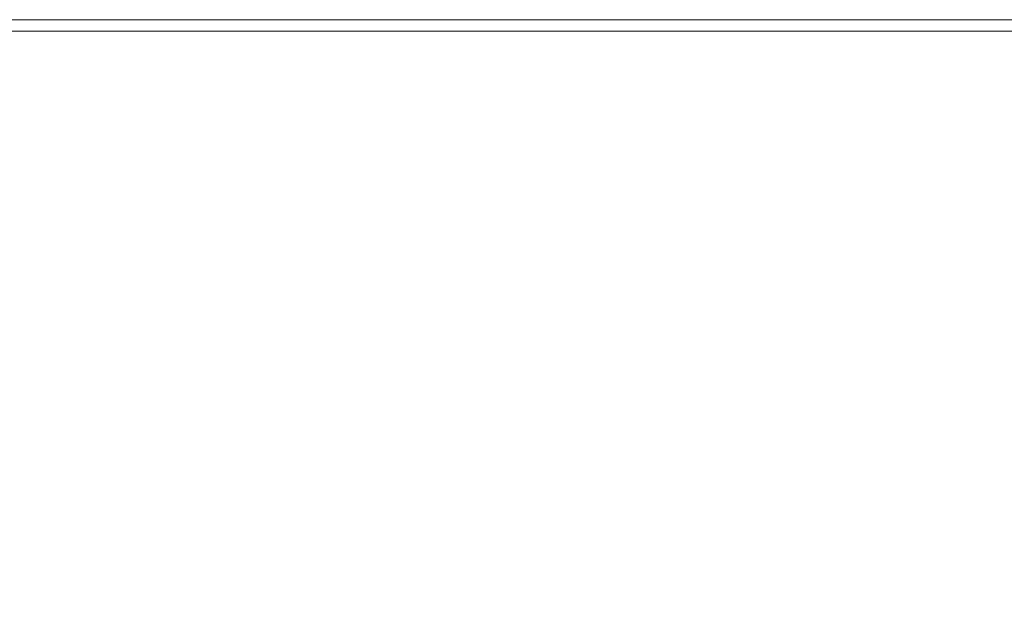
# Model space of a CAD drawing. Extents: x -750 to 750, y -475 to 475.
# Drawn here: x 341 to 505, y 376 to 475 of the extents above; entities that cross this region are included whole.
import ezdxf

# ---------------------------------------------------------------- set-up
doc = ezdxf.new("R2010")
doc.units = 0
doc.header["$LTSCALE"] = 500
doc.header["$MEASUREMENT"] = 0
doc.layers.add('CRS0', color=7, linetype='Continuous')

msp = doc.modelspace()

# ---------------------------------------------------------------- linework, layer by layer
at = {"layer": 'CRS0', "lineweight": 0}
for points, invisible_edges in [([(342.1, 474.6, 187.3), (283, 474.5, 195.2), (342.1, 474.5, 195.2), (342.1, 474.6, 187.3)], 15), ([(283, 474.5, 195.2), (342.1, 474.6, 187.3), (283, 474.6, 187.3), (283, 474.5, 195.2)], 15), ([(342.1, 474.6, 168.8), (283, 474.6, 178.4), (342.1, 474.6, 178.4), (342.1, 474.6, 168.8)], 15), ([(283, 474.6, 178.4), (342.1, 474.6, 168.8), (283, 474.6, 168.8), (283, 474.6, 178.4)], 13), ([(342.1, 474.6, 187.3), (283, 474.6, 178.4), (283, 474.6, 187.3), (342.1, 474.6, 187.3)], 15), ([(283, 474.6, 178.4), (342.1, 474.6, 187.3), (342.1, 474.6, 178.4), (283, 474.6, 178.4)], 15), ([(342.1, 474.6, 187.3), (401.2, 474.5, 195.2), (401.2, 474.6, 187.3), (342.1, 474.6, 187.3)], 15), ([(401.2, 474.5, 195.2), (342.1, 474.6, 187.3), (342.1, 474.5, 195.2), (401.2, 474.5, 195.2)], 15), ([(342.1, 474.6, 187.3), (401.2, 474.6, 178.4), (342.1, 474.6, 178.4), (342.1, 474.6, 187.3)], 15), ([(401.2, 474.6, 178.4), (342.1, 474.6, 187.3), (401.2, 474.6, 187.3), (401.2, 474.6, 178.4)], 15), ([(342.1, 474.6, 168.8), (401.2, 474.6, 178.4), (401.2, 474.6, 168.8), (342.1, 474.6, 168.8)], 11), ([(401.2, 474.6, 178.4), (342.1, 474.6, 168.8), (342.1, 474.6, 178.4), (401.2, 474.6, 178.4)], 15), ([(460.3, 474.6, 187.3), (401.2, 474.5, 195.2), (460.3, 474.5, 195.2), (460.3, 474.6, 187.3)], 15), ([(401.2, 474.5, 195.2), (460.3, 474.6, 187.3), (401.2, 474.6, 187.3), (401.2, 474.5, 195.2)], 15), ([(460.3, 474.6, 168.8), (401.2, 474.6, 178.4), (460.3, 474.6, 178.4), (460.3, 474.6, 168.8)], 15), ([(401.2, 474.6, 178.4), (460.3, 474.6, 168.8), (401.2, 474.6, 168.8), (401.2, 474.6, 178.4)], 13), ([(460.3, 474.6, 187.3), (401.2, 474.6, 178.4), (401.2, 474.6, 187.3), (460.3, 474.6, 187.3)], 15), ([(401.2, 474.6, 178.4), (460.3, 474.6, 187.3), (460.3, 474.6, 178.4), (401.2, 474.6, 178.4)], 15), ([(460.3, 474.6, 187.3), (519.4, 474.5, 195.2), (519.4, 474.6, 187.3), (460.3, 474.6, 187.3)], 15), ([(519.4, 474.5, 195.2), (460.3, 474.6, 187.3), (460.3, 474.5, 195.2), (519.4, 474.5, 195.2)], 15), ([(460.3, 474.6, 168.8), (519.4, 474.6, 178.4), (519.4, 474.6, 168.8), (460.3, 474.6, 168.8)], 11), ([(519.4, 474.6, 178.4), (460.3, 474.6, 168.8), (460.3, 474.6, 178.4), (519.4, 474.6, 178.4)], 15), ([(460.3, 474.6, 187.3), (519.4, 474.6, 178.4), (460.3, 474.6, 178.4), (460.3, 474.6, 187.3)], 15), ([(519.4, 474.6, 178.4), (460.3, 474.6, 187.3), (519.4, 474.6, 187.3), (519.4, 474.6, 178.4)], 15), ([(342.1, 474.3, 201.5), (283, 474.5, 195.2), (283, 474.3, 201.5), (342.1, 474.3, 201.5)], 15), ([(283, 474.5, 195.2), (342.1, 474.3, 201.5), (342.1, 474.5, 195.2), (283, 474.5, 195.2)], 15), ([(342.1, 474.3, 201.5), (283, 473.9, 205.4), (342.1, 473.9, 205.4), (342.1, 474.3, 201.5)], 15), ([(283, 473.9, 205.4), (342.1, 474.3, 201.5), (283, 474.3, 201.5), (283, 473.9, 205.4)], 15), ([(342.1, 472.7, 207.8), (283, 473.9, 205.4), (283, 472.7, 207.8), (342.1, 472.7, 207.8)], 15), ([(283, 473.9, 205.4), (342.1, 472.7, 207.8), (342.1, 473.9, 205.4), (283, 473.9, 205.4)], 15), ([(342.1, 474.3, 201.5), (401.2, 474.5, 195.2), (342.1, 474.5, 195.2), (342.1, 474.3, 201.5)], 15), ([(401.2, 474.5, 195.2), (342.1, 474.3, 201.5), (401.2, 474.3, 201.5), (401.2, 474.5, 195.2)], 15), ([(342.1, 474.3, 201.5), (401.2, 473.9, 205.4), (401.2, 474.3, 201.5), (342.1, 474.3, 201.5)], 15), ([(401.2, 473.9, 205.4), (342.1, 474.3, 201.5), (342.1, 473.9, 205.4), (401.2, 473.9, 205.4)], 15), ([(342.1, 472.7, 207.8), (401.2, 473.9, 205.4), (342.1, 473.9, 205.4), (342.1, 472.7, 207.8)], 15), ([(401.2, 473.9, 205.4), (342.1, 472.7, 207.8), (401.2, 472.7, 207.8), (401.2, 473.9, 205.4)], 13), ([(460.3, 474.3, 201.5), (401.2, 474.5, 195.2), (401.2, 474.3, 201.5), (460.3, 474.3, 201.5)], 15), ([(401.2, 474.5, 195.2), (460.3, 474.3, 201.5), (460.3, 474.5, 195.2), (401.2, 474.5, 195.2)], 15), ([(460.3, 474.3, 201.5), (401.2, 473.9, 205.4), (460.3, 473.9, 205.4), (460.3, 474.3, 201.5)], 15), ([(401.2, 473.9, 205.4), (460.3, 474.3, 201.5), (401.2, 474.3, 201.5), (401.2, 473.9, 205.4)], 15), ([(460.3, 472.7, 207.8), (401.2, 473.9, 205.4), (401.2, 472.7, 207.8), (460.3, 472.7, 207.8)], 11), ([(401.2, 473.9, 205.4), (460.3, 472.7, 207.8), (460.3, 473.9, 205.4), (401.2, 473.9, 205.4)], 15), ([(460.3, 474.3, 201.5), (519.4, 474.5, 195.2), (460.3, 474.5, 195.2), (460.3, 474.3, 201.5)], 15), ([(519.4, 474.5, 195.2), (460.3, 474.3, 201.5), (519.4, 474.3, 201.5), (519.4, 474.5, 195.2)], 15), ([(460.3, 474.3, 201.5), (519.4, 473.9, 205.4), (519.4, 474.3, 201.5), (460.3, 474.3, 201.5)], 15), ([(519.4, 473.9, 205.4), (460.3, 474.3, 201.5), (460.3, 473.9, 205.4), (519.4, 473.9, 205.4)], 15), ([(460.3, 472.7, 207.8), (519.4, 473.9, 205.4), (460.3, 473.9, 205.4), (460.3, 472.7, 207.8)], 15), ([(519.4, 473.9, 205.4), (460.3, 472.7, 207.8), (519.4, 472.7, 207.8), (519.4, 473.9, 205.4)], 15), ([(342.1, 472.7, 207.8), (283, 470.2, 208.8), (342.1, 470.2, 208.8), (342.1, 472.7, 207.8)], 15), ([(283, 470.2, 208.8), (342.1, 472.7, 207.8), (283, 472.7, 207.8), (283, 470.2, 208.8)], 13), ([(342.1, 472.7, 207.8), (401.2, 470.2, 208.8), (401.2, 472.7, 207.8), (342.1, 472.7, 207.8)], 15), ([(401.2, 470.2, 208.8), (342.1, 472.7, 207.8), (342.1, 470.2, 208.8), (401.2, 470.2, 208.8)], 15), ([(460.3, 472.7, 207.8), (401.2, 470.2, 208.8), (460.3, 470.2, 208.8), (460.3, 472.7, 207.8)], 15), ([(401.2, 470.2, 208.8), (460.3, 472.7, 207.8), (401.2, 472.7, 207.8), (401.2, 470.2, 208.8)], 15), ([(460.3, 472.7, 207.8), (519.4, 470.1, 208.8), (519.4, 472.7, 207.8), (460.3, 472.7, 207.8)], 11), ([(519.4, 470.1, 208.8), (460.3, 472.7, 207.8), (460.3, 470.2, 208.8), (519.4, 470.1, 208.8)], 15), ([(342.1, 465.6, 209.3), (283, 470.2, 208.8), (282.9, 465.7, 209.3), (342.1, 465.6, 209.3)], 15), ([(283, 470.2, 208.8), (342.1, 465.6, 209.3), (342.1, 470.2, 208.8), (283, 470.2, 208.8)], 15), ([(342.1, 465.6, 209.3), (401.2, 470.2, 208.8), (342.1, 470.2, 208.8), (342.1, 465.6, 209.3)], 15), ([(401.2, 470.2, 208.8), (342.1, 465.6, 209.3), (401.2, 465.6, 209.3), (401.2, 470.2, 208.8)], 15), ([(460.3, 465.5, 209.3), (401.2, 470.2, 208.8), (401.2, 465.6, 209.3), (460.3, 465.5, 209.3)], 15), ([(401.2, 470.2, 208.8), (460.3, 465.5, 209.3), (460.3, 470.2, 208.8), (401.2, 470.2, 208.8)], 15), ([(460.3, 465.5, 209.3), (519.4, 470.1, 208.8), (460.3, 470.2, 208.8), (460.3, 465.5, 209.3)], 15), ([(519.4, 470.1, 208.8), (460.3, 465.5, 209.3), (519.4, 465.5, 209.3), (519.4, 470.1, 208.8)], 15), ([(282.9, 458.6, 209.5), (342.1, 465.6, 209.3), (282.9, 465.7, 209.3), (282.9, 458.6, 209.5)], 15), ([(342.1, 465.6, 209.3), (282.9, 458.6, 209.5), (342.1, 458.5, 209.5), (342.1, 465.6, 209.3)], 15), ([(342.1, 465.6, 209.3), (401.2, 458.4, 209.5), (401.2, 465.6, 209.3), (342.1, 465.6, 209.3)], 15), ([(401.2, 458.4, 209.5), (342.1, 465.6, 209.3), (342.1, 458.5, 209.5), (401.2, 458.4, 209.5)], 15), ([(401.2, 458.4, 209.5), (460.3, 465.5, 209.3), (401.2, 465.6, 209.3), (401.2, 458.4, 209.5)], 15), ([(460.3, 465.5, 209.3), (401.2, 458.4, 209.5), (460.3, 458.3, 209.5), (460.3, 465.5, 209.3)], 15), ([(460.3, 465.5, 209.3), (519.4, 458.2, 209.5), (519.4, 465.5, 209.3), (460.3, 465.5, 209.3)], 15), ([(519.4, 458.2, 209.5), (460.3, 465.5, 209.3), (460.3, 458.3, 209.5), (519.4, 458.2, 209.5)], 15), ([(342.1, 450, 209.6), (282.9, 458.6, 209.5), (283, 450.1, 209.6), (342.1, 450, 209.6)], 15), ([(282.9, 458.6, 209.5), (342.1, 450, 209.6), (342.1, 458.5, 209.5), (282.9, 458.6, 209.5)], 15), ([(342.1, 450, 209.6), (401.2, 458.4, 209.5), (342.1, 458.5, 209.5), (342.1, 450, 209.6)], 15), ([(401.2, 458.4, 209.5), (342.1, 450, 209.6), (401.2, 449.8, 209.6), (401.2, 458.4, 209.5)], 15), ([(460.3, 449.7, 209.6), (401.2, 458.4, 209.5), (401.2, 449.8, 209.6), (460.3, 449.7, 209.6)], 15), ([(401.2, 458.4, 209.5), (460.3, 449.7, 209.6), (460.3, 458.3, 209.5), (401.2, 458.4, 209.5)], 15), ([(460.3, 449.7, 209.6), (519.4, 458.2, 209.5), (460.3, 458.3, 209.5), (460.3, 449.7, 209.6)], 15), ([(519.4, 458.2, 209.5), (460.3, 449.7, 209.6), (519.4, 449.5, 209.6), (519.4, 458.2, 209.5)], 15), ([(283, 441.6, 209.6), (342.1, 450, 209.6), (283, 450.1, 209.6), (283, 441.6, 209.6)], 15), ([(342.1, 450, 209.6), (283, 441.6, 209.6), (342.1, 441.4, 209.6), (342.1, 450, 209.6)], 15), ([(342.1, 450, 209.6), (401.2, 441.2, 209.6), (401.2, 449.8, 209.6), (342.1, 450, 209.6)], 15), ([(401.2, 441.2, 209.6), (342.1, 450, 209.6), (342.1, 441.4, 209.6), (401.2, 441.2, 209.6)], 15), ([(401.2, 441.2, 209.6), (460.3, 449.7, 209.6), (401.2, 449.8, 209.6), (401.2, 441.2, 209.6)], 15), ([(460.3, 449.7, 209.6), (401.2, 441.2, 209.6), (460.3, 441, 209.6), (460.3, 449.7, 209.6)], 15), ([(460.3, 449.7, 209.6), (519.4, 440.8, 209.6), (519.4, 449.5, 209.6), (460.3, 449.7, 209.6)], 15), ([(519.4, 440.8, 209.6), (460.3, 449.7, 209.6), (460.3, 441, 209.6), (519.4, 440.8, 209.6)], 15), ([(342.2, 434, 209.6), (283, 441.6, 209.6), (283.2, 434.2, 209.5), (342.2, 434, 209.6)], 15), ([(283, 441.6, 209.6), (342.2, 434, 209.6), (342.1, 441.4, 209.6), (283, 441.6, 209.6)], 15), ([(342.2, 434, 209.6), (401.2, 441.2, 209.6), (342.1, 441.4, 209.6), (342.2, 434, 209.6)], 15), ([(401.2, 441.2, 209.6), (342.2, 434, 209.6), (401.2, 433.8, 209.6), (401.2, 441.2, 209.6)], 15), ([(460.2, 433.6, 209.6), (401.2, 441.2, 209.6), (401.2, 433.8, 209.6), (460.2, 433.6, 209.6)], 15), ([(401.2, 441.2, 209.6), (460.2, 433.6, 209.6), (460.3, 441, 209.6), (401.2, 441.2, 209.6)], 15), ([(460.2, 433.6, 209.6), (519.4, 440.8, 209.6), (460.3, 441, 209.6), (460.2, 433.6, 209.6)], 15), ([(519.4, 440.8, 209.6), (460.2, 433.6, 209.6), (519.3, 433.4, 209.6), (519.4, 440.8, 209.6)], 15), ([(283.5, 429.4, 209.4), (342.2, 434, 209.6), (283.2, 434.2, 209.5), (283.5, 429.4, 209.4)], 15), ([(342.2, 434, 209.6), (283.5, 429.4, 209.4), (342.2, 429.2, 209.4), (342.2, 434, 209.6)], 15), ([(342.2, 434, 209.6), (401.2, 428.9, 209.5), (401.2, 433.8, 209.6), (342.2, 434, 209.6)], 15), ([(401.2, 428.9, 209.5), (342.2, 434, 209.6), (342.2, 429.2, 209.4), (401.2, 428.9, 209.5)], 15), ([(401.2, 428.9, 209.5), (460.2, 433.6, 209.6), (401.2, 433.8, 209.6), (401.2, 428.9, 209.5)], 15), ([(460.2, 433.6, 209.6), (401.2, 428.9, 209.5), (460.2, 428.7, 209.5), (460.2, 433.6, 209.6)], 15), ([(460.2, 433.6, 209.6), (519.1, 428.5, 209.5), (519.3, 433.4, 209.6), (460.2, 433.6, 209.6)], 15), ([(519.1, 428.5, 209.5), (460.2, 433.6, 209.6), (460.2, 428.7, 209.5), (519.1, 428.5, 209.5)], 15), ([(342.3, 426.2, 209.3), (283.5, 429.4, 209.4), (283.8, 426.3, 209.2), (342.3, 426.2, 209.3)], 15), ([(283.5, 429.4, 209.4), (342.3, 426.2, 209.3), (342.2, 429.2, 209.4), (283.5, 429.4, 209.4)], 15), ([(342.3, 426.2, 209.3), (401.2, 428.9, 209.5), (342.2, 429.2, 209.4), (342.3, 426.2, 209.3)], 15), ([(401.2, 428.9, 209.5), (342.3, 426.2, 209.3), (401.2, 426, 209.4), (401.2, 428.9, 209.5)], 15), ([(460.1, 425.8, 209.4), (401.2, 428.9, 209.5), (401.2, 426, 209.4), (460.1, 425.8, 209.4)], 15), ([(401.2, 428.9, 209.5), (460.1, 425.8, 209.4), (460.2, 428.7, 209.5), (401.2, 428.9, 209.5)], 15), ([(460.1, 425.8, 209.4), (519.1, 428.5, 209.5), (460.2, 428.7, 209.5), (460.1, 425.8, 209.4)], 15), ([(519.1, 428.5, 209.5), (460.1, 425.8, 209.4), (518.9, 425.6, 209.5), (519.1, 428.5, 209.5)], 15), ([(284.1, 424.6, 209), (342.3, 426.2, 209.3), (283.8, 426.3, 209.2), (284.1, 424.6, 209)], 15), ([(342.3, 426.2, 209.3), (284.1, 424.6, 209), (342.5, 424.4, 209.1), (342.3, 426.2, 209.3)], 15), ([(342.3, 426.2, 209.3), (401.2, 424.3, 209.2), (401.2, 426, 209.4), (342.3, 426.2, 209.3)], 15), ([(401.2, 424.3, 209.2), (342.3, 426.2, 209.3), (342.5, 424.4, 209.1), (401.2, 424.3, 209.2)], 15), ([(401.2, 424.3, 209.2), (460.1, 425.8, 209.4), (401.2, 426, 209.4), (401.2, 424.3, 209.2)], 15), ([(460.1, 425.8, 209.4), (401.2, 424.3, 209.2), (460, 424.2, 209.3), (460.1, 425.8, 209.4)], 15), ([(518.6, 424, 209.4), (460.1, 425.8, 209.4), (460, 424.2, 209.3), (518.6, 424, 209.4)], 15), ([(460.1, 425.8, 209.4), (518.6, 424, 209.4), (518.9, 425.6, 209.5), (460.1, 425.8, 209.4)], 15), ([(342.6, 423.3, 208.9), (284.1, 424.6, 209), (284.5, 423.4, 208.7), (342.6, 423.3, 208.9)], 15), ([(284.1, 424.6, 209), (342.6, 423.3, 208.9), (342.5, 424.4, 209.1), (284.1, 424.6, 209)], 15), ([(342.6, 423.3, 208.9), (401.2, 424.3, 209.2), (342.5, 424.4, 209.1), (342.6, 423.3, 208.9)], 15), ([(401.2, 424.3, 209.2), (342.6, 423.3, 208.9), (401.2, 423.2, 209), (401.2, 424.3, 209.2)], 15), ([(459.9, 423.2, 209.2), (401.2, 424.3, 209.2), (401.2, 423.2, 209), (459.9, 423.2, 209.2)], 15), ([(401.2, 424.3, 209.2), (459.9, 423.2, 209.2), (460, 424.2, 209.3), (401.2, 424.3, 209.2)], 15), ([(459.9, 423.2, 209.2), (518.6, 424, 209.4), (460, 424.2, 209.3), (459.9, 423.2, 209.2)], 15), ([(518.6, 424, 209.4), (459.9, 423.2, 209.2), (518.3, 423.1, 209.3), (518.6, 424, 209.4)], 15), ([(284.7, 422.3, 208.4), (342.6, 423.3, 208.9), (284.5, 423.4, 208.7), (284.7, 422.3, 208.4)], 15), ([(342.6, 423.3, 208.9), (284.7, 422.3, 208.4), (342.7, 422.2, 208.6), (342.6, 423.3, 208.9)], 15), ([(343, 420.4, 208.1), (284.7, 422.3, 208.4), (285.1, 420.6, 207.8), (343, 420.4, 208.1)], 15), ([(284.7, 422.3, 208.4), (343, 420.4, 208.1), (342.7, 422.2, 208.6), (284.7, 422.3, 208.4)], 15), ([(342.6, 423.3, 208.9), (401.2, 422.3, 208.8), (401.2, 423.2, 209), (342.6, 423.3, 208.9)], 15), ([(401.2, 422.3, 208.8), (342.6, 423.3, 208.9), (342.7, 422.2, 208.6), (401.2, 422.3, 208.8)], 15), ([(343, 420.4, 208.1), (401.2, 422.3, 208.8), (342.7, 422.2, 208.6), (343, 420.4, 208.1)], 15), ([(401.2, 422.3, 208.8), (343, 420.4, 208.1), (401.5, 420.3, 208.4), (401.2, 422.3, 208.8)], 15), ([(459.9, 423.2, 209.2), (401.2, 422.3, 208.8), (459.8, 422.3, 209), (459.9, 423.2, 209.2)], 15), ([(401.2, 422.3, 208.8), (459.9, 423.2, 209.2), (401.2, 423.2, 209), (401.2, 422.3, 208.8)], 15), ([(460.2, 420.2, 208.6), (401.2, 422.3, 208.8), (401.5, 420.3, 208.4), (460.2, 420.2, 208.6)], 15), ([(401.2, 422.3, 208.8), (460.2, 420.2, 208.6), (459.8, 422.3, 209), (401.2, 422.3, 208.8)], 15), ([(518, 422.3, 209.1), (459.9, 423.2, 209.2), (459.8, 422.3, 209), (518, 422.3, 209.1)], 15), ([(460.2, 420.2, 208.6), (518, 422.3, 209.1), (459.8, 422.3, 209), (460.2, 420.2, 208.6)], 15), ([(459.9, 423.2, 209.2), (518, 422.3, 209.1), (518.3, 423.1, 209.3), (459.9, 423.2, 209.2)], 15), ([(518, 422.3, 209.1), (460.2, 420.2, 208.6), (518.6, 420.1, 208.8), (518, 422.3, 209.1)], 15), ([(285.9, 417.7, 206.8), (343, 420.4, 208.1), (285.1, 420.6, 207.8), (285.9, 417.7, 206.8)], 15), ([(343, 420.4, 208.1), (285.9, 417.7, 206.8), (343.6, 416.9, 207), (343, 420.4, 208.1)], 15), ([(343, 420.4, 208.1), (402.3, 416.2, 207.4), (401.5, 420.3, 208.4), (343, 420.4, 208.1)], 15), ([(402.3, 416.2, 207.4), (343, 420.4, 208.1), (343.6, 416.9, 207), (402.3, 416.2, 207.4)], 15), ([(402.3, 416.2, 207.4), (460.2, 420.2, 208.6), (401.5, 420.3, 208.4), (402.3, 416.2, 207.4)], 15), ([(460.2, 420.2, 208.6), (402.3, 416.2, 207.4), (461.6, 415.6, 207.9), (460.2, 420.2, 208.6)], 15), ([(460.2, 420.2, 208.6), (521, 415.1, 208.3), (518.6, 420.1, 208.8), (460.2, 420.2, 208.6)], 15), ([(521, 415.1, 208.3), (460.2, 420.2, 208.6), (461.6, 415.6, 207.9), (521, 415.1, 208.3)], 15), ([(344.7, 410.9, 205.4), (285.9, 417.7, 206.8), (287.3, 413, 205.1), (344.7, 410.9, 205.4)], 15), ([(285.9, 417.7, 206.8), (344.7, 410.9, 205.4), (343.6, 416.9, 207), (285.9, 417.7, 206.8)], 15), ([(344.7, 410.9, 205.4), (402.3, 416.2, 207.4), (343.6, 416.9, 207), (344.7, 410.9, 205.4)], 15), ([(402.3, 416.2, 207.4), (344.7, 410.9, 205.4), (403.9, 409, 205.9), (402.3, 416.2, 207.4)], 15), ([(464.5, 407.3, 206.5), (402.3, 416.2, 207.4), (403.9, 409, 205.9), (464.5, 407.3, 206.5)], 15), ([(402.3, 416.2, 207.4), (464.5, 407.3, 206.5), (461.6, 415.6, 207.9), (402.3, 416.2, 207.4)], 15), ([(464.5, 407.3, 206.5), (521, 415.1, 208.3), (461.6, 415.6, 207.9), (464.5, 407.3, 206.5)], 15), ([(521, 415.1, 208.3), (464.5, 407.3, 206.5), (526, 406.1, 207.2), (521, 415.1, 208.3)], 15), ([(289.6, 405.9, 202.7), (344.7, 410.9, 205.4), (287.3, 413, 205.1), (289.6, 405.9, 202.7)], 15), ([(344.7, 410.9, 205.4), (289.6, 405.9, 202.7), (346.5, 401.7, 202.9), (344.7, 410.9, 205.4)], 15), ([(344.7, 410.9, 205.4), (406.6, 397.6, 203.4), (403.9, 409, 205.9), (344.7, 410.9, 205.4)], 15), ([(406.6, 397.6, 203.4), (344.7, 410.9, 205.4), (346.5, 401.7, 202.9), (406.6, 397.6, 203.4)], 15), ([(406.6, 397.6, 203.4), (464.5, 407.3, 206.5), (403.9, 409, 205.9), (406.6, 397.6, 203.4)], 15), ([(464.5, 407.3, 206.5), (406.6, 397.6, 203.4), (469.4, 394.1, 204.4), (464.5, 407.3, 206.5)], 15), ([(464.5, 407.3, 206.5), (534.6, 391.7, 205.7), (526, 406.1, 207.2), (464.5, 407.3, 206.5)], 15), ([(534.6, 391.7, 205.7), (464.5, 407.3, 206.5), (469.4, 394.1, 204.4), (534.6, 391.7, 205.7)], 15), ([(348.2, 390.6, 200), (289.6, 405.9, 202.7), (291.5, 397.6, 199.9), (348.2, 390.6, 200)], 15), ([(289.6, 405.9, 202.7), (348.2, 390.6, 200), (346.5, 401.7, 202.9), (289.6, 405.9, 202.7)], 15), ([(348.2, 390.6, 200), (406.6, 397.6, 203.4), (346.5, 401.7, 202.9), (348.2, 390.6, 200)], 15), ([(291.6, 389.6, 197), (348.2, 390.6, 200), (291.5, 397.6, 199.9), (291.6, 389.6, 197)], 15), ([(406.6, 397.6, 203.4), (348.2, 390.6, 200), (408.9, 383.5, 200.6), (406.6, 397.6, 203.4)], 15), ([(473.2, 377, 201.8), (406.6, 397.6, 203.4), (408.9, 383.5, 200.6), (473.2, 377, 201.8)], 15), ([(406.6, 397.6, 203.4), (473.2, 377, 201.8), (469.4, 394.1, 204.4), (406.6, 397.6, 203.4)], 15), ([(473.2, 377, 201.8), (534.6, 391.7, 205.7), (469.4, 394.1, 204.4), (473.2, 377, 201.8)], 15), ([(534.6, 391.7, 205.7), (473.2, 377, 201.8), (540.5, 371.8, 203.7), (534.6, 391.7, 205.7)], 15), ([(349.3, 369.9, 194.4), (291.6, 389.6, 197), (291, 382.9, 194.7), (349.3, 369.9, 194.4)], 15), ([(348.2, 390.6, 200), (291.6, 389.6, 197), (349, 379.4, 196.9), (348.2, 390.6, 200)], 15), ([(291.6, 389.6, 197), (349.3, 369.9, 194.4), (349, 379.4, 196.9), (291.6, 389.6, 197)], 15), ([(348.2, 390.6, 200), (409.4, 368.5, 197.6), (408.9, 383.5, 200.6), (348.2, 390.6, 200)], 15), ([(409.4, 368.5, 197.6), (348.2, 390.6, 200), (349, 379.4, 196.9), (409.4, 368.5, 197.6)], 15), ([(290.5, 378.7, 193.2), (349.3, 369.9, 194.4), (291, 382.9, 194.7), (290.5, 378.7, 193.2)], 15), ([(409.4, 368.5, 197.6), (473.2, 377, 201.8), (408.9, 383.5, 200.6), (409.4, 368.5, 197.6)], 15), ([(349.3, 369.9, 194.4), (409.4, 368.5, 197.6), (349, 379.4, 196.9), (349.3, 369.9, 194.4)], 15), ([(349.5, 360.7, 191.7), (290.5, 378.7, 193.2), (290.1, 376.3, 192.2), (349.5, 360.7, 191.7)], 15), ([(349.3, 369.9, 194.4), (290.5, 378.7, 193.2), (349.5, 364, 192.7), (349.3, 369.9, 194.4)], 15), ([(290.5, 378.7, 193.2), (349.5, 360.7, 191.7), (349.5, 364, 192.7), (290.5, 378.7, 193.2)], 15), ([(473.2, 377, 201.8), (409.4, 368.5, 197.6), (472.5, 357.3, 199), (473.2, 377, 201.8)], 15), ([(537.6, 346.4, 201.3), (473.2, 377, 201.8), (472.5, 357.3, 199), (537.6, 346.4, 201.3)], 15), ([(473.2, 377, 201.8), (537.6, 346.4, 201.3), (540.5, 371.8, 203.7), (473.2, 377, 201.8)], 15)]:
    msp.add_3dface(points, dxfattribs=dict(at, invisible_edges=invisible_edges))

doc.saveas('drawing.dxf')
